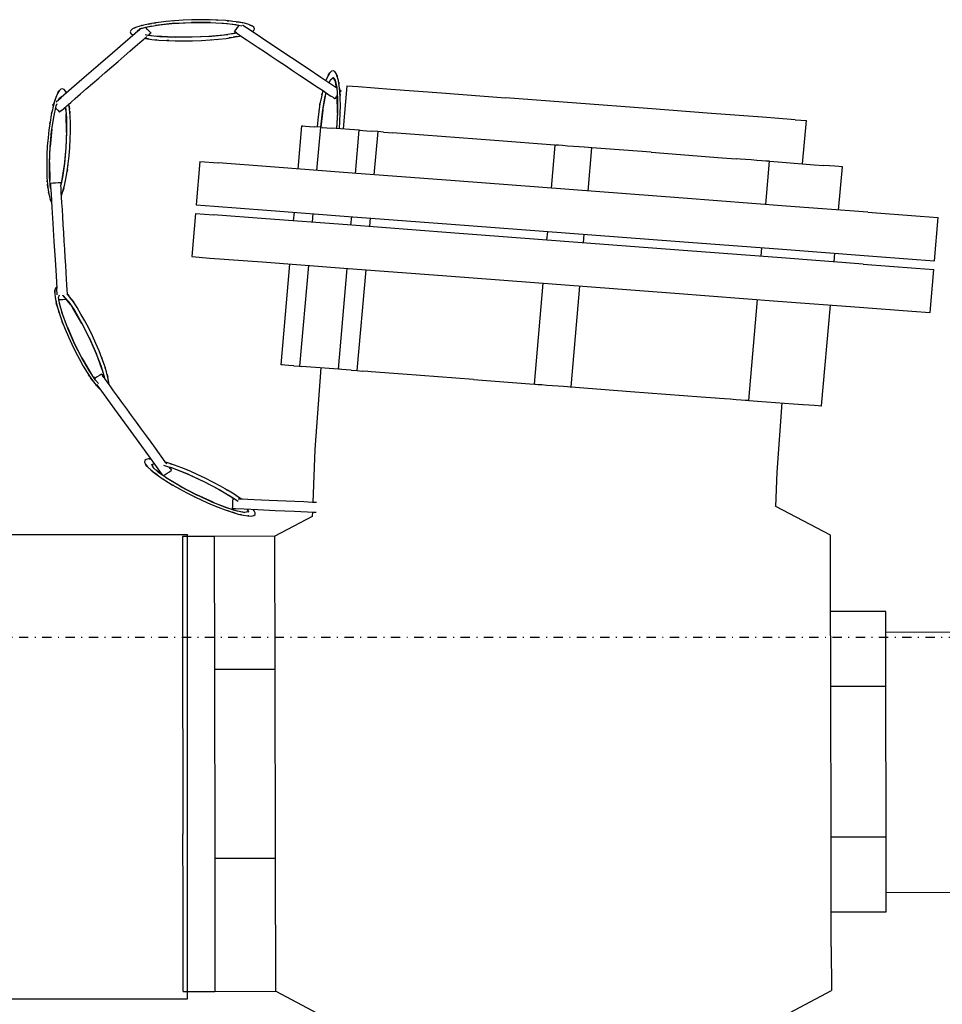
# Model space of a CAD drawing. Extents: x -79134 to 65481, y -38503 to 58207.
# Drawn here: x -27044 to -26846, y 14321 to 14533 of the extents above; entities that cross this region are included whole.
import ezdxf

# ---------------------------------------------------------------- set-up
doc = ezdxf.new("R2010")
doc.units = 0
doc.linetypes.add('X-3134-1A-L1-F$0$EDG-1DOT-2', pattern=[5, 2, -1.4, 0.2, -1.4])
for name, color, linetype in [('X-3134-1A-L1-F$0$GRID_LINE.ANNO', 133, 'X-3134-1A-L1-F$0$EDG-1DOT-2'), ('X-3134-1A-L1-F$0$HYDR.FITTING', 11, 'CONTINUOUS'), ('X-XREF', 7, 'CONTINUOUS')]:
    doc.layers.add(name, color=color, linetype=linetype)

# ---------------------------------------------------------------- blocks, each defined once
blk = doc.blocks.new('X-3134-1A-L1-F')
at = {"layer": 'X-3134-1A-L1-F$0$GRID_LINE.ANNO'}
blk.add_line((-79134.26, 14400), (580.76, 14400), dxfattribs=at)
at = {"layer": 'X-3134-1A-L1-F$0$HYDR.FITTING'}
for p, q in [((-27012.6, 14532.57), (-27014.27, 14532.37)), ((-27010.81, 14532.73), (-27012.6, 14532.57)), ((-27012.15, 14532.61), (-27012.6, 14532.57)), ((-27011.07, 14532.71), (-27011.16, 14532.7)), ((-27008.95, 14532.85), (-27010.81, 14532.73)), ((-27007.04, 14532.92), (-27008.95, 14532.85)), ((-27007.03, 14532.92), (-27007.06, 14532.92)), ((-27005.14, 14532.94), (-27007.04, 14532.92)), ((-27007.04, 14532.92), (-27007.04, 14532.92)), ((-27006.98, 14532.92), (-27007.03, 14532.92)), ((-27003.27, 14532.92), (-27005.14, 14532.94)), ((-27001.48, 14532.86), (-27003.27, 14532.92)), ((-27002.89, 14532.92), (-27003.03, 14532.92)), ((-27001.91, 14532.88), (-27001.48, 14532.86)), ((-26999.8, 14532.75), (-27001.48, 14532.86)), ((-26998.27, 14532.59), (-26999.8, 14532.75)), ((-26999.46, 14532.71), (-26999.15, 14532.69)), ((-26998.63, 14532.63), (-26999.15, 14532.69)), ((-26997.56, 14532.5), (-26998.27, 14532.59)), ((-26996.91, 14532.4), (-26998.27, 14532.59)), ((-27020.23, 14530.63), (-27020.36, 14530.3)), ((-27019.83, 14530.96), (-27020.23, 14530.63)), ((-27019.17, 14531.28), (-27019.83, 14530.96)), ((-27019.36, 14531.2), (-27019.83, 14530.96)), ((-27019.36, 14531.2), (-27019.17, 14531.28)), ((-27018.1, 14530.98), (-27019.26, 14529.98)), ((-27018.27, 14531.58), (-27019.17, 14531.28)), ((-27018.81, 14530.44), (-27018.25, 14530.95)), ((-27018.77, 14530.41), (-27018.81, 14530.44)), ((-27018.8, 14530.44), (-27018.37, 14530.76)), ((-27018.76, 14530.42), (-27018.8, 14530.44)), ((-27017.13, 14531.87), (-27018.27, 14531.58)), ((-27015.72, 14531.58), (-27018.25, 14530.95)), ((-27018.25, 14530.95), (-27016.6, 14531.44)), ((-27017.83, 14531.7), (-27017.92, 14531.67)), ((-27017.83, 14531.7), (-27017.57, 14531.76)), ((-27015.79, 14532.14), (-27017.13, 14531.87)), ((-27016.48, 14532.01), (-27017.13, 14531.87)), ((-27017, 14531.23), (-27017.02, 14531.25)), ((-27016.62, 14530.85), (-27017, 14531.23)), ((-27016.25, 14530.47), (-27016.62, 14530.85)), ((-27016.6, 14531.44), (-27014.02, 14531.86)), ((-27016.48, 14532.01), (-27015.79, 14532.14)), ((-27015.87, 14530.08), (-27016.25, 14530.47)), ((-27014.27, 14532.37), (-27015.79, 14532.14)), ((-27015.72, 14531.58), (-27015.72, 14531.58)), ((-27015.23, 14532.22), (-27014.88, 14532.28)), ((-27010.76, 14532.17), (-27014.89, 14531.71)), ((-27014.73, 14532.3), (-27014.88, 14532.28)), ((-27014.02, 14531.86), (-27010.76, 14532.17)), ((-27011.11, 14532.13), (-27007.21, 14532.34)), ((-27010.76, 14532.17), (-27007.15, 14532.34)), ((-27007.15, 14532.34), (-27003.53, 14532.36)), ((-27003.07, 14532.34), (-27007.15, 14532.34)), ((-27003.53, 14532.36), (-27000.25, 14532.21)), ((-27003.14, 14532.34), (-26999.41, 14532.12)), ((-27000.25, 14532.21), (-26997.65, 14531.93)), ((-26998.41, 14532.01), (-26996.94, 14531.75)), ((-26997.64, 14530.84), (-26997.96, 14530.41)), ((-26997.65, 14531.93), (-26996.34, 14531.61)), ((-26997.31, 14531.26), (-26997.64, 14530.84)), ((-26997.56, 14532.5), (-26996.91, 14532.4)), ((-26996.99, 14531.68), (-26997.31, 14531.26)), ((-26996.94, 14531.76), (-26996.99, 14531.68)), ((-26995.76, 14532.17), (-26996.91, 14532.4)), ((-26996.18, 14532.27), (-26996.65, 14532.35)), ((-26996.09, 14531.72), (-26996.21, 14531.8)), ((-26996.05, 14532.23), (-26996.18, 14532.27)), ((-26994.5, 14530.66), (-26996.09, 14531.72)), ((-26994.84, 14531.91), (-26995.76, 14532.17)), ((-26994.64, 14531.84), (-26994.84, 14531.91)), ((-26994.16, 14531.62), (-26994.84, 14531.91)), ((-26994.64, 14531.84), (-26994.16, 14531.62)), ((-26994.64, 14531.84), (-26994.26, 14531.68)), ((-26992.06, 14529.03), (-26994.5, 14530.66)), ((-26994.24, 14531.66), (-26994.26, 14531.68)), ((-26993.75, 14531.32), (-26994.16, 14531.62)), ((-26994.08, 14530.38), (-26993.73, 14530.67)), ((-26993.6, 14531), (-26993.75, 14531.32)), ((-26993.73, 14530.67), (-26993.6, 14531)), ((-26993.61, 14530.98), (-26993.59, 14531)), ((-26993.59, 14531), (-26993.6, 14531.02)), ((-26993.6, 14531), (-26993.6, 14531)), ((-27019.26, 14529.98), (-27021.44, 14528.1)), ((-27020.36, 14530.3), (-27020.21, 14529.99)), ((-27020.21, 14529.99), (-27019.8, 14529.68)), ((-27019.8, 14529.68), (-27019.67, 14529.63)), ((-27018.28, 14528), (-27017.44, 14528.73)), ((-27017.44, 14528.73), (-27016.76, 14529.31)), ((-27017.2, 14528.94), (-27017.04, 14528.91)), ((-27016.55, 14529.56), (-27017.1, 14529.69)), ((-27017.04, 14528.91), (-27015.69, 14528.71)), ((-27016.38, 14528.81), (-27017.04, 14528.91)), ((-27016.76, 14529.31), (-27016.74, 14529.33)), ((-27013.95, 14529.27), (-27016.55, 14529.56)), ((-27016.48, 14529.56), (-27016.27, 14529.74)), ((-27015.73, 14529.47), (-27016.44, 14529.59)), ((-27016.38, 14528.81), (-27015.69, 14528.71)), ((-27015.97, 14530), (-27016.27, 14529.74)), ((-27015.87, 14530.08), (-27015.97, 14530)), ((-27015.69, 14528.71), (-27014.15, 14528.56)), ((-27015.01, 14528.64), (-27014.77, 14528.62)), ((-27011, 14529.15), (-27014.84, 14529.37)), ((-27014.65, 14528.61), (-27014.77, 14528.62)), ((-27014.15, 14528.56), (-27012.48, 14528.45)), ((-27010.67, 14529.13), (-27013.95, 14529.27)), ((-27012.48, 14528.45), (-27010.68, 14528.38)), ((-27012.03, 14528.43), (-27012.48, 14528.45)), ((-27007.04, 14529.15), (-27011.17, 14529.15)), ((-27011.03, 14528.39), (-27011.01, 14528.39)), ((-27010.68, 14528.38), (-27008.82, 14528.36)), ((-27007.05, 14529.15), (-27010.67, 14529.13)), ((-27008.82, 14528.36), (-27006.91, 14528.39)), ((-27003.08, 14529.36), (-27007.05, 14529.15)), ((-27003.44, 14529.32), (-27007.05, 14529.15)), ((-27006.91, 14528.39), (-27005.01, 14528.46)), ((-27005.01, 14528.46), (-27003.15, 14528.58)), ((-27003.44, 14529.32), (-26999.31, 14529.77)), ((-27000.18, 14529.63), (-27003.44, 14529.32)), ((-27003.15, 14528.58), (-27001.36, 14528.74)), ((-27002.84, 14528.6), (-27002.77, 14528.61)), ((-27001.79, 14528.69), (-27001.36, 14528.74)), ((-27001.36, 14528.74), (-26999.69, 14528.93)), ((-26997.6, 14530.05), (-27000.18, 14529.63)), ((-26999.69, 14528.93), (-26998.17, 14529.17)), ((-26999.24, 14529), (-26999.05, 14529.02)), ((-26998.63, 14529.1), (-26999.05, 14529.02)), ((-26998.45, 14529.91), (-26997.55, 14530.14)), ((-26998.17, 14529.17), (-26996.82, 14529.43)), ((-26997.46, 14529.3), (-26998.17, 14529.17)), ((-26997.96, 14530.41), (-26997.82, 14530.32)), ((-26997.47, 14530.09), (-26997.82, 14530.32)), ((-26997.47, 14530.09), (-26997.6, 14530.05)), ((-26997.47, 14530.09), (-26996.91, 14529.71)), ((-26997.46, 14529.3), (-26996.82, 14529.43)), ((-26996.91, 14529.71), (-26996.15, 14529.2)), ((-26996.82, 14529.43), (-26996.58, 14529.49)), ((-26996.15, 14529.2), (-26995.2, 14528.57)), ((-26995.2, 14528.57), (-26994.09, 14527.83)), ((-26989.01, 14526.99), (-26992.06, 14529.03)), ((-27021.44, 14528.1), (-27024.18, 14525.73)), ((-27020.39, 14526.17), (-27019.27, 14527.14)), ((-27019.27, 14527.14), (-27018.28, 14528)), ((-26994.09, 14527.83), (-26992.84, 14526.99)), ((-26992.84, 14526.99), (-26991.47, 14526.07)), ((-26985.65, 14524.74), (-26989.01, 14526.99)), ((-27024.18, 14525.73), (-27027.22, 14523.1)), ((-27022.94, 14523.97), (-27021.62, 14525.11)), ((-27021.62, 14525.11), (-27020.39, 14526.17)), ((-26991.47, 14526.07), (-26990.01, 14525.1)), ((-26990.01, 14525.1), (-26988.49, 14524.08)), ((-26988.49, 14524.08), (-26986.94, 14523.05)), ((-26982.3, 14522.5), (-26985.65, 14524.74)), ((-27027.22, 14523.1), (-27030.25, 14520.47)), ((-27025.71, 14521.57), (-27024.31, 14522.78)), ((-27024.31, 14522.78), (-27022.94, 14523.97)), ((-26986.94, 14523.05), (-26985.4, 14522.01)), ((-26985.4, 14522.01), (-26983.89, 14521.01)), ((-26979.3, 14520.49), (-26982.3, 14522.5)), ((-27030.25, 14520.47), (-27032.99, 14518.1)), ((-27028.48, 14519.18), (-27027.11, 14520.36)), ((-27027.11, 14520.36), (-27025.71, 14521.57)), ((-26983.89, 14521.01), (-26982.45, 14520.04)), ((-26982.45, 14520.04), (-26981.1, 14519.14)), ((-26976.94, 14518.91), (-26979.3, 14520.49)), ((-26978.15, 14520.06), (-26978.25, 14519.79)), ((-26977.78, 14520.89), (-26978.15, 14520.06)), ((-26977.4, 14521.49), (-26977.78, 14520.89)), ((-26977.78, 14520.89), (-26977.68, 14521.06)), ((-26977.68, 14521.06), (-26977.4, 14521.49)), ((-26977.55, 14519.32), (-26977.28, 14520)), ((-26977.46, 14521.4), (-26977.48, 14521.39)), ((-26977.03, 14521.84), (-26977.4, 14521.49)), ((-26977.36, 14519.78), (-26976.7, 14520.49)), ((-26977.28, 14520), (-26976.7, 14520.49)), ((-26976.68, 14521.94), (-26977.03, 14521.84)), ((-26976.19, 14519.71), (-26976.7, 14520.49)), ((-26976.7, 14520.49), (-26976.23, 14519.92)), ((-26976.35, 14521.79), (-26976.68, 14521.94)), ((-26976.04, 14521.39), (-26976.35, 14521.79)), ((-26975.95, 14518.26), (-26976.23, 14519.92)), ((-26976.23, 14519.92), (-26975.89, 14518.33)), ((-26975.78, 14520.74), (-26976.04, 14521.39)), ((-26975.84, 14520.92), (-26976.04, 14521.39)), ((-26975.99, 14521.28), (-26976, 14521.29)), ((-26975.84, 14520.92), (-26975.78, 14520.74)), ((-26975.55, 14519.86), (-26975.78, 14520.74)), ((-26975.36, 14518.77), (-26975.55, 14519.86)), ((-27035.25, 14517.98), (-27035.61, 14517.62)), ((-27034.9, 14518.09), (-27035.25, 14517.98)), ((-27032.99, 14518.1), (-27035.17, 14516.22)), ((-27034.9, 14518.1), (-27034.92, 14518.09)), ((-27034.88, 14518.08), (-27034.9, 14518.1)), ((-27034.56, 14517.94), (-27034.9, 14518.09)), ((-27034.9, 14518.09), (-27034.9, 14518.09)), ((-27034.25, 14517.54), (-27034.56, 14517.94)), ((-27031.02, 14516.97), (-27029.79, 14518.04)), ((-27029.79, 14518.04), (-27028.48, 14519.18)), ((-26981.1, 14519.14), (-26979.87, 14518.32)), ((-26979.87, 14518.32), (-26978.79, 14517.6)), ((-26975.88, 14518.2), (-26976.94, 14518.91)), ((-26975.89, 14518.33), (-26975.72, 14515.88)), ((-26975.47, 14519.45), (-26975.5, 14519.57)), ((-26975.47, 14519.45), (-26975.43, 14519.14)), ((-26975.23, 14517.49), (-26975.36, 14518.77)), ((-26975.29, 14518.16), (-26975.36, 14518.77)), ((-26975.29, 14518.16), (-26975.23, 14517.49)), ((-26974.96, 14517.59), (-26975.26, 14517.79)), ((-26973.73, 14518.72), (-26974.54, 14509.42)), ((-26973.73, 14518.72), (-26971.31, 14518.54)), ((-26971.31, 14518.54), (-26964.29, 14518)), ((-26964.29, 14518), (-26953.35, 14517.17)), ((-27036.34, 14516.18), (-27036.69, 14515.13)), ((-27036.48, 14515.8), (-27036.61, 14515.37)), ((-27036.43, 14515.92), (-27036.48, 14515.8)), ((-27035.98, 14517.02), (-27036.34, 14516.18)), ((-27036.29, 14515.25), (-27035.17, 14516.22)), ((-27035.61, 14517.62), (-27035.98, 14517.02)), ((-27035.89, 14517.2), (-27035.98, 14517.02)), ((-27035.89, 14517.2), (-27035.61, 14517.62)), ((-27035.89, 14517.2), (-27035.69, 14517.54)), ((-27035.75, 14515.72), (-27035.14, 14516.4)), ((-27035.75, 14515.72), (-27035.68, 14515.92)), ((-27035.66, 14517.56), (-27035.69, 14517.54)), ((-27035.68, 14515.92), (-27035.11, 14516.43)), ((-27035.11, 14516.43), (-27035.04, 14516.34)), ((-27035.05, 14516.33), (-27035.1, 14516.41)), ((-27034.09, 14517.16), (-27034.25, 14517.54)), ((-27034.08, 14517.17), (-27034.25, 14517.54)), ((-27034.2, 14517.45), (-27034.22, 14517.47)), ((-27034.2, 14517.45), (-27034.07, 14517.17)), ((-27033.14, 14515.15), (-27032.15, 14516)), ((-27032.15, 14516), (-27031.02, 14516.97)), ((-26979.21, 14516.36), (-26979.51, 14514.81)), ((-26978.9, 14517.67), (-26979.21, 14516.36)), ((-26979.12, 14516.74), (-26979.08, 14516.94)), ((-26978.99, 14517.3), (-26979.08, 14516.94)), ((-26978.98, 14513.06), (-26978.47, 14516.09)), ((-26978.92, 14513.38), (-26978.27, 14516.89)), ((-26978.79, 14517.6), (-26977.89, 14516.99)), ((-26978.47, 14516.09), (-26978.2, 14517.2)), ((-26977.89, 14516.99), (-26977.16, 14516.51)), ((-26976.64, 14516.16), (-26977.16, 14516.51)), ((-26976.64, 14516.16), (-26976.34, 14515.96)), ((-26976.25, 14515.9), (-26976.34, 14515.96)), ((-26976.25, 14515.9), (-26975.93, 14516.32)), ((-26975.93, 14516.32), (-26975.77, 14516.52)), ((-26975.74, 14512.81), (-26975.78, 14516.67)), ((-26975.72, 14515.88), (-26975.74, 14512.81)), ((-26975.15, 14516.05), (-26975.23, 14517.49)), ((-26975.22, 14517.25), (-26974.96, 14517.59)), ((-26975.2, 14517.01), (-26975.17, 14516.65)), ((-26975.17, 14516.48), (-26975.17, 14516.65)), ((-26975.12, 14514.47), (-26975.15, 14516.05)), ((-26953.35, 14517.17), (-26939.57, 14516.13)), ((-26924.3, 14514.97), (-26939.57, 14516.13)), ((-27037.02, 14513.88), (-27037.32, 14512.46)), ((-27037.09, 14513.55), (-27037.2, 14513.06)), ((-27037.04, 14514.6), (-27036.77, 14514.84)), ((-27037.04, 14514.6), (-27036.88, 14514.44)), ((-27036.69, 14515.13), (-27037.02, 14513.88)), ((-27036.88, 14514.44), (-27037.02, 14513.88)), ((-27036.8, 14511.99), (-27036.26, 14514.39)), ((-27036.77, 14514.84), (-27036.69, 14515.13)), ((-27036.41, 14513.7), (-27036.35, 14513.9)), ((-27036.36, 14513.91), (-27036.29, 14513.84)), ((-27036.29, 14513.84), (-27035.91, 14513.45)), ((-27036.26, 14514.39), (-27036.05, 14514.93)), ((-27035.14, 14513.42), (-27034.65, 14513.84)), ((-27034.65, 14513.84), (-27033.98, 14514.42)), ((-27034.19, 14513.46), (-27034.31, 14514.13)), ((-27034.25, 14514.19), (-27034.05, 14511.83)), ((-27033.98, 14514.42), (-27033.14, 14515.15)), ((-27033.37, 14513.66), (-27033.51, 14514.82)), ((-27033.44, 14514.33), (-27033.51, 14514.82)), ((-27033.44, 14514.33), (-27033.37, 14513.66)), ((-27033.26, 14512.22), (-27033.37, 14513.66)), ((-26979.51, 14514.81), (-26979.77, 14513.15)), ((-26979.72, 14513.48), (-26979.73, 14513.41)), ((-26979.58, 14514.4), (-26979.51, 14514.81)), ((-26978.9, 14513.49), (-26979.34, 14509.79)), ((-26975.14, 14512.79), (-26975.12, 14514.47)), ((-26975.12, 14514.06), (-26975.12, 14514.47)), ((-26909.03, 14513.81), (-26924.3, 14514.97)), ((-26895.25, 14512.76), (-26909.03, 14513.81)), ((-27037.32, 14512.46), (-27037.59, 14510.91)), ((-27037.26, 14512.78), (-27037.2, 14513.06)), ((-27037.25, 14508.96), (-27036.8, 14511.99)), ((-27037.19, 14509.31), (-27036.62, 14512.78)), ((-27035.91, 14513.45), (-27035.54, 14513.07)), ((-27035.44, 14513.16), (-27035.54, 14513.07)), ((-27035.14, 14513.42), (-27035.44, 14513.16)), ((-27034.01, 14508.76), (-27034.12, 14512.65)), ((-27034.05, 14511.83), (-27034.01, 14508.76)), ((-27033.34, 14513.23), (-27033.3, 14512.83)), ((-27033.29, 14512.65), (-27033.3, 14512.83)), ((-27033.2, 14510.65), (-27033.26, 14512.22)), ((-26980, 14511.41), (-26980.15, 14509.85)), ((-26979.77, 14513.15), (-26980, 14511.41)), ((-26979.34, 14509.79), (-26978.98, 14513.06)), ((-26975.75, 14513.14), (-26975.95, 14509.53)), ((-26975.74, 14512.81), (-26975.95, 14509.53)), ((-26975.22, 14511.05), (-26975.14, 14512.79)), ((-26975.14, 14513.06), (-26975.13, 14513.14)), ((-26884.31, 14511.93), (-26895.25, 14512.76)), ((-26877.29, 14511.4), (-26884.31, 14511.93)), ((-26877.29, 14511.4), (-26874.87, 14511.22)), ((-27037.83, 14509.24), (-27038.02, 14507.5)), ((-27037.59, 14510.91), (-27037.83, 14509.24)), ((-27037.79, 14509.6), (-27037.8, 14509.47)), ((-27037.66, 14510.51), (-27037.59, 14510.91)), ((-27037.19, 14509.38), (-27037.56, 14505.58)), ((-27033.2, 14508.97), (-27033.2, 14510.65)), ((-27033.2, 14510.24), (-27033.2, 14510.65)), ((-27033.2, 14509.25), (-27033.19, 14509.32)), ((-26984.21, 14500.8), (-26983.4, 14510.09)), ((-26983.4, 14510.09), (-26983.21, 14510.08)), ((-26983.21, 14510.08), (-26982.64, 14510.04)), ((-26982.64, 14510.04), (-26981.77, 14509.97)), ((-26981.77, 14509.97), (-26980.66, 14509.89)), ((-26979.43, 14509.79), (-26980.66, 14509.89)), ((-26979.43, 14509.79), (-26980.24, 14500.49)), ((-26979.04, 14509.76), (-26979.43, 14509.79)), ((-26979.04, 14509.76), (-26977.04, 14509.61)), ((-26971.07, 14509.16), (-26977.04, 14509.61)), ((-26975.34, 14509.48), (-26975.22, 14511.05)), ((-26875.68, 14501.92), (-26874.87, 14511.22)), ((-27038.02, 14507.5), (-27038.17, 14505.72)), ((-27037.56, 14505.58), (-27037.25, 14508.96)), ((-27034.02, 14509.1), (-27034.16, 14505.38)), ((-27034.01, 14508.76), (-27034.16, 14505.37)), ((-27033.34, 14505.44), (-27033.24, 14507.22)), ((-27033.24, 14507.22), (-27033.2, 14508.97)), ((-26971.88, 14499.86), (-26971.07, 14509.16)), ((-26971.07, 14509.16), (-26970.88, 14509.14)), ((-26970.88, 14509.14), (-26970.31, 14509.1)), ((-26970.31, 14509.1), (-26969.43, 14509.03)), ((-26969.43, 14509.03), (-26968.33, 14508.95)), ((-26967.1, 14508.86), (-26968.33, 14508.95)), ((-26967.1, 14508.86), (-26967.91, 14499.56)), ((-26965.87, 14508.76), (-26967.1, 14508.86)), ((-26965.87, 14508.76), (-26964.76, 14508.68)), ((-26964.76, 14508.68), (-26964.01, 14508.62)), ((-26957.2, 14508.11), (-26964.01, 14508.62)), ((-26941.98, 14506.95), (-26957.2, 14508.11)), ((-27038.17, 14505.72), (-27038.27, 14503.94)), ((-27038.16, 14505.78), (-27038.17, 14505.74)), ((-27038.17, 14505.74), (-27038.17, 14505.71)), ((-27038.17, 14505.73), (-27038.17, 14505.72)), ((-27037.71, 14502.19), (-27037.56, 14505.58)), ((-27037.7, 14501.86), (-27037.57, 14505.51)), ((-27034.16, 14505.39), (-27034.54, 14501.54)), ((-27034.16, 14505.37), (-27034.47, 14501.99)), ((-27033.49, 14503.66), (-27033.34, 14505.44)), ((-26928.97, 14505.96), (-26941.98, 14506.95)), ((-26928.97, 14505.96), (-26929.78, 14496.66)), ((-26928.97, 14505.96), (-26928.78, 14505.95)), ((-26928.22, 14505.9), (-26928.78, 14505.95)), ((-26927.34, 14505.84), (-26928.22, 14505.9)), ((-26926.23, 14505.75), (-26927.34, 14505.84)), ((-26925, 14505.66), (-26926.23, 14505.75)), ((-26923.78, 14505.57), (-26925, 14505.66)), ((-26922.67, 14505.48), (-26923.78, 14505.57)), ((-26921.79, 14505.42), (-26922.67, 14505.48)), ((-26921.84, 14496.06), (-26921.03, 14505.36)), ((-26921.23, 14505.37), (-26921.79, 14505.42)), ((-26921.03, 14505.36), (-26921.23, 14505.37)), ((-26908.23, 14504.39), (-26921.03, 14505.36)), ((-27038.27, 14503.94), (-27038.31, 14502.19)), ((-27033.68, 14501.92), (-27033.49, 14503.66)), ((-26908.23, 14504.39), (-26893.01, 14503.23)), ((-26893.01, 14503.23), (-26890.01, 14503)), ((-26889.99, 14503), (-26890.01, 14503)), ((-26889.11, 14502.94), (-26889.99, 14503)), ((-26888, 14502.85), (-26889.11, 14502.94)), ((-27038.31, 14502.19), (-27038.3, 14500.51)), ((-27038.31, 14501.95), (-27038.31, 14501.86)), ((-27038.31, 14500.93), (-27038.3, 14500.51)), ((-27037.71, 14502.19), (-27037.61, 14498.3)), ((-27037.68, 14499.12), (-27037.71, 14502.19)), ((-27034.53, 14501.69), (-27035.11, 14498.12)), ((-27034.47, 14501.99), (-27034.93, 14498.95)), ((-27033.91, 14500.25), (-27033.68, 14501.92)), ((-27033.72, 14501.59), (-27033.72, 14501.62)), ((-27005.33, 14502.4), (-27006.14, 14493.1)), ((-27005.33, 14502.4), (-27001.45, 14502.1)), ((-26990.17, 14501.25), (-27001.45, 14502.1)), ((-26972.6, 14499.91), (-26990.17, 14501.25)), ((-26886.77, 14502.76), (-26888, 14502.85)), ((-26885.55, 14502.66), (-26886.77, 14502.76)), ((-26884.44, 14502.58), (-26885.55, 14502.66)), ((-26883.56, 14502.51), (-26884.44, 14502.58)), ((-26883.61, 14493.16), (-26882.8, 14502.46)), ((-26883, 14502.47), (-26883.56, 14502.51)), ((-26882.8, 14502.46), (-26883, 14502.47)), ((-26882.8, 14502.46), (-26880.93, 14502.31)), ((-26880.93, 14502.31), (-26873.18, 14501.73)), ((-26873.18, 14501.73), (-26871.14, 14501.57)), ((-26871.09, 14501.57), (-26871.14, 14501.57)), ((-26869.87, 14501.47), (-26871.09, 14501.57)), ((-26868.76, 14501.39), (-26869.87, 14501.47)), ((-26867.88, 14501.32), (-26868.76, 14501.39)), ((-26867.93, 14491.97), (-26867.12, 14501.27)), ((-26867.32, 14501.28), (-26867.88, 14501.32)), ((-26867.12, 14501.27), (-26867.32, 14501.28)), ((-27038.3, 14500.51), (-27038.25, 14498.94)), ((-27038.25, 14498.94), (-27038.14, 14497.5)), ((-27037.47, 14496.67), (-27037.68, 14499.12)), ((-27034.93, 14498.95), (-27035.3, 14497.31)), ((-27034.49, 14497.28), (-27034.18, 14498.69)), ((-27034.18, 14498.69), (-27033.91, 14500.25)), ((-27033.85, 14500.67), (-27033.91, 14500.25)), ((-26950.46, 14498.23), (-26972.6, 14499.91)), ((-27038.21, 14498.5), (-27038.21, 14498.36)), ((-27038.18, 14498.02), (-27038.21, 14498.36)), ((-27038.14, 14497.5), (-27037.98, 14496.22)), ((-27038.07, 14496.84), (-27038.14, 14497.5)), ((-27038.07, 14496.84), (-27037.98, 14496.22)), ((-27037.54, 14497.51), (-27037.47, 14497.11)), ((-27037.54, 14497.51), (-27037.54, 14497.51)), ((-27036.95, 14497.74), (-27037.5, 14497.71)), ((-27037.5, 14497.71), (-27037.46, 14497.09)), ((-27037.43, 14496.51), (-27037.47, 14496.67)), ((-27037.46, 14497.09), (-27037.36, 14495.31)), ((-27036.39, 14497.77), (-27036.95, 14497.74)), ((-27035.84, 14497.8), (-27036.39, 14497.77)), ((-27035.29, 14497.83), (-27035.84, 14497.8)), ((-27035.29, 14497.83), (-27035.28, 14497.7)), ((-27035.28, 14497.7), (-27035.26, 14497.46)), ((-27035.22, 14496.69), (-27035.25, 14497.32)), ((-27035.16, 14495.84), (-27035.22, 14496.69)), ((-27034.82, 14496.03), (-27034.49, 14497.28)), ((-27034.65, 14496.64), (-27034.82, 14496.03)), ((-27034.65, 14496.64), (-27034.49, 14497.28)), ((-27034.35, 14497.91), (-27034.3, 14498.12)), ((-27034.28, 14498.24), (-27034.3, 14498.12)), ((-26925.91, 14496.37), (-26950.46, 14498.23)), ((-27037.98, 14496.22), (-27037.78, 14495.13)), ((-27037.86, 14495.56), (-27037.9, 14495.8)), ((-27037.86, 14495.56), (-27037.84, 14495.47)), ((-27037.78, 14495.13), (-27037.53, 14494.26)), ((-27037.36, 14495.31), (-27037.19, 14492.54)), ((-27035.1, 14494.77), (-27035.16, 14495.84)), ((-27035.12, 14495.12), (-27034.82, 14496.03)), ((-27035.02, 14493.5), (-27035.1, 14494.77)), ((-27035.04, 14495.35), (-27035.03, 14495.39)), ((-27035.03, 14495.39), (-27034.98, 14495.55)), ((-26901.37, 14494.51), (-26925.91, 14496.37)), ((-26879.23, 14492.82), (-26901.37, 14494.51)), ((-27037.53, 14494.26), (-27037.25, 14493.62)), ((-27037.47, 14494.08), (-27037.53, 14494.26)), ((-27037.47, 14494.08), (-27037.25, 14493.62)), ((-27037.19, 14492.54), (-27036.98, 14489.05)), ((-27034.93, 14492.07), (-27035.02, 14493.5)), ((-27006.14, 14493.1), (-27002.25, 14492.8)), ((-27002.25, 14492.8), (-26990.97, 14491.95)), ((-26861.66, 14491.49), (-26879.23, 14492.82)), ((-27034.84, 14490.5), (-27034.93, 14492.07)), ((-27034.74, 14488.83), (-27034.84, 14490.5)), ((-27006.3, 14491.24), (-27007.11, 14481.94)), ((-27006.3, 14491.24), (-27002.42, 14490.94)), ((-26991.14, 14490.09), (-27002.42, 14490.94)), ((-26990.97, 14491.95), (-26973.4, 14490.61)), ((-26985.18, 14489.64), (-26985.02, 14491.5)), ((-26981.05, 14491.19), (-26981.21, 14489.33)), ((-26973.4, 14490.61), (-26951.26, 14488.93)), ((-26972.85, 14488.7), (-26972.68, 14490.56)), ((-26968.71, 14490.26), (-26968.87, 14488.4)), ((-26861.66, 14491.49), (-26850.38, 14490.63)), ((-26850.38, 14490.63), (-26846.49, 14490.34)), ((-26847.3, 14481.04), (-26846.49, 14490.34)), ((-27036.98, 14489.05), (-27036.74, 14485.19)), ((-27034.63, 14487.08), (-27034.74, 14488.83)), ((-26973.56, 14488.75), (-26991.14, 14490.09)), ((-26951.42, 14487.07), (-26973.56, 14488.75)), ((-26951.26, 14488.93), (-26926.72, 14487.07)), ((-27034.52, 14485.3), (-27034.63, 14487.08)), ((-26926.88, 14485.21), (-26951.42, 14487.07)), ((-26930.59, 14487.36), (-26930.75, 14485.5)), ((-26926.72, 14487.07), (-26902.18, 14485.21)), ((-26922.81, 14484.9), (-26922.65, 14486.76)), ((-27036.74, 14485.19), (-27036.51, 14481.32)), ((-27034.42, 14483.52), (-27034.52, 14485.3)), ((-26902.34, 14483.35), (-26926.88, 14485.21)), ((-26902.18, 14485.21), (-26880.04, 14483.52)), ((-26884.58, 14482), (-26884.42, 14483.86)), ((-27034.31, 14481.78), (-27034.42, 14483.52)), ((-27034.21, 14480.11), (-27034.31, 14481.78)), ((-27007.11, 14481.94), (-27003.22, 14481.64)), ((-26880.2, 14481.66), (-26902.34, 14483.35)), ((-26880.04, 14483.52), (-26862.47, 14482.19)), ((-26868.9, 14480.81), (-26868.74, 14482.67)), ((-26862.47, 14482.19), (-26851.19, 14481.33)), ((-27036.51, 14481.32), (-27036.29, 14477.83)), ((-27034.11, 14478.54), (-27034.21, 14480.11)), ((-27003.22, 14481.64), (-26991.94, 14480.79)), ((-26991.94, 14480.79), (-26974.37, 14479.45)), ((-26987.87, 14458.63), (-26985.99, 14480.34)), ((-26982.01, 14480.03), (-26983.9, 14458.33)), ((-26862.63, 14480.33), (-26880.2, 14481.66)), ((-26862.63, 14480.33), (-26851.35, 14479.47)), ((-26851.19, 14481.33), (-26847.3, 14481.04)), ((-27036.29, 14477.83), (-27036.13, 14475.06)), ((-27034.03, 14477.11), (-27034.11, 14478.54)), ((-26975.54, 14457.7), (-26973.65, 14479.4)), ((-26974.37, 14479.45), (-26952.23, 14477.77)), ((-26969.68, 14479.1), (-26971.56, 14457.4)), ((-26952.23, 14477.77), (-26927.69, 14475.91)), ((-26851.35, 14479.47), (-26847.46, 14479.18)), ((-26848.27, 14469.88), (-26847.46, 14479.18)), ((-27036.15, 14475.41), (-27036.38, 14475.18)), ((-27033.95, 14475.85), (-27034.03, 14477.11)), ((-27033.88, 14474.78), (-27033.95, 14475.85)), ((-26931.56, 14476.2), (-26933.44, 14454.5)), ((-26927.69, 14475.91), (-26903.15, 14474.05)), ((-26925.5, 14453.9), (-26923.61, 14475.6)), ((-27036.56, 14474.21), (-27036.52, 14474.71)), ((-27036.56, 14474.21), (-27036.54, 14474.6)), ((-27036.56, 14474.21), (-27036.55, 14474.01)), ((-27036.52, 14474.71), (-27036.55, 14474.01)), ((-27036.55, 14474.01), (-27036.45, 14473.12)), ((-27036.53, 14474.63), (-27036.54, 14474.6)), ((-27036.38, 14475.18), (-27036.52, 14474.71)), ((-27036.05, 14473.72), (-27036.13, 14475.06)), ((-27035.74, 14473.17), (-27035.55, 14473.69)), ((-27034.99, 14473.66), (-27034.77, 14473.57)), ((-27033.2, 14471.64), (-27034.77, 14473.57)), ((-27034.77, 14473.57), (-27033.66, 14472.33)), ((-27033.83, 14473.92), (-27033.88, 14474.78)), ((-27033.82, 14473.74), (-27033.83, 14473.92)), ((-27033.79, 14473.8), (-27033.83, 14473.84)), ((-27033.35, 14473.24), (-27033.83, 14473.83)), ((-27033.79, 14473.8), (-27033.55, 14473.49)), ((-27032.97, 14472.73), (-27033.35, 14473.24)), ((-27032.57, 14472.17), (-27033.35, 14473.24)), ((-26903.15, 14474.05), (-26881.01, 14472.36)), ((-27036.45, 14473.12), (-27036.24, 14472.03)), ((-27036.4, 14472.84), (-27036.39, 14472.72)), ((-27036.39, 14472.72), (-27036.29, 14472.28)), ((-27036.24, 14472.03), (-27035.92, 14470.78)), ((-27036.1, 14471.43), (-27036.24, 14472.03)), ((-27036.1, 14471.43), (-27035.92, 14470.78)), ((-27035.49, 14471.57), (-27035.74, 14473.17)), ((-27035.66, 14472.7), (-27035.43, 14472.71)), ((-27035.29, 14470.88), (-27035.61, 14472.34)), ((-27034.79, 14469.21), (-27035.49, 14471.57)), ((-27035.43, 14472.71), (-27034.87, 14472.74)), ((-27034.87, 14472.74), (-27034.32, 14472.77)), ((-27034.32, 14472.77), (-27034.12, 14472.78)), ((-27033.66, 14472.33), (-27032.27, 14470.26)), ((-27032.97, 14472.73), (-27032.57, 14472.17)), ((-27031.76, 14470.95), (-27032.57, 14472.17)), ((-27032.33, 14471.8), (-27032.1, 14471.47)), ((-27032.01, 14471.31), (-27032.1, 14471.47)), ((-26887.27, 14450.99), (-26885.38, 14472.7)), ((-26881.01, 14472.36), (-26863.44, 14471.03)), ((-26871.59, 14449.8), (-26869.7, 14471.51)), ((-27035.92, 14470.78), (-27035.48, 14469.4)), ((-27035.81, 14470.46), (-27035.68, 14469.98)), ((-27035.58, 14469.7), (-27035.68, 14469.98)), ((-27035.48, 14469.4), (-27034.95, 14467.9)), ((-27033.81, 14466.66), (-27035.02, 14469.98)), ((-27033.68, 14466.32), (-27034.79, 14469.21)), ((-27030.72, 14467.55), (-27032.74, 14470.95)), ((-27032.27, 14470.26), (-27030.72, 14467.55)), ((-27030.93, 14469.57), (-27031.76, 14470.95)), ((-27030.73, 14469.22), (-27030.93, 14469.57)), ((-27030.1, 14468.09), (-27030.93, 14469.57)), ((-26863.44, 14471.03), (-26852.16, 14470.17)), ((-26852.16, 14470.17), (-26848.27, 14469.88)), ((-27034.95, 14467.9), (-27034.34, 14466.32)), ((-27034.81, 14467.52), (-27034.95, 14467.9)), ((-27030.89, 14467.85), (-27029.18, 14464.49)), ((-27030.72, 14467.55), (-27029.17, 14464.49)), ((-27030.24, 14468.34), (-27030.27, 14468.41)), ((-27029.27, 14466.52), (-27030.1, 14468.09)), ((-27034.48, 14466.65), (-27034.42, 14466.53)), ((-27034.34, 14466.32), (-27033.65, 14464.7)), ((-27033.84, 14466.72), (-27032.29, 14463.19)), ((-27032.29, 14463.19), (-27033.68, 14466.32)), ((-27028.48, 14464.9), (-27029.27, 14466.52)), ((-27027.72, 14463.26), (-27028.48, 14464.9)), ((-27033.65, 14464.7), (-27032.9, 14463.06)), ((-27032.92, 14463.11), (-27032.9, 14463.07)), ((-27032.9, 14463.07), (-27032.89, 14463.04)), ((-27032.9, 14463.06), (-27032.1, 14461.44)), ((-27032.9, 14463.06), (-27032.9, 14463.06)), ((-27030.74, 14460.12), (-27032.29, 14463.19)), ((-27030.57, 14459.84), (-27032.26, 14463.13)), ((-27029.18, 14464.5), (-27027.61, 14460.92)), ((-27029.17, 14464.49), (-27027.78, 14461.36)), ((-27027.03, 14461.63), (-27027.72, 14463.26)), ((-27032.1, 14461.44), (-27031.28, 14459.87)), ((-27027.78, 14461.36), (-27026.67, 14458.47)), ((-27027.67, 14461.06), (-27026.43, 14457.65)), ((-27026.42, 14460.06), (-27027.03, 14461.63)), ((-27026.91, 14461.33), (-27026.92, 14461.35)), ((-27031.28, 14459.87), (-27030.44, 14458.38)), ((-27031.16, 14459.65), (-27031.12, 14459.57)), ((-27030.74, 14460.12), (-27028.72, 14456.72)), ((-27029.19, 14457.42), (-27030.74, 14460.12)), ((-27030.65, 14458.75), (-27030.44, 14458.38)), ((-27030.44, 14458.38), (-27029.61, 14457.01)), ((-27026.67, 14458.47), (-27025.97, 14456.11)), ((-27026.57, 14460.45), (-27026.42, 14460.06)), ((-27025.89, 14458.56), (-27026.42, 14460.06)), ((-27025.46, 14457.17), (-27025.89, 14458.56)), ((-26987.67, 14458.62), (-26987.87, 14458.63)), ((-26987.11, 14458.58), (-26987.67, 14458.62)), ((-26986.23, 14458.51), (-26987.11, 14458.58)), ((-26985.12, 14458.42), (-26986.23, 14458.51)), ((-26985.12, 14458.42), (-26983.9, 14458.33)), ((-27029.61, 14457.01), (-27028.8, 14455.78)), ((-27029.36, 14456.64), (-27029.29, 14456.51)), ((-27029.09, 14456.23), (-27029.29, 14456.51)), ((-27027.8, 14455.34), (-27029.19, 14457.42)), ((-27026.98, 14456.36), (-27027.44, 14456.06)), ((-27026.52, 14456.65), (-27026.98, 14456.36)), ((-27026.52, 14456.65), (-27026.44, 14456.54)), ((-27026.44, 14456.54), (-27026.21, 14456.23)), ((-27026.19, 14456.85), (-27025.98, 14455.91)), ((-27025.75, 14458.11), (-27025.71, 14458)), ((-27025.65, 14457.79), (-27025.71, 14458)), ((-27025.28, 14456.54), (-27025.46, 14457.17)), ((-27025.13, 14455.92), (-27025.46, 14457.17)), ((-27025.28, 14456.54), (-27025.13, 14455.92)), ((-26983.9, 14458.33), (-26983.5, 14458.3)), ((-26981.5, 14458.15), (-26983.5, 14458.3)), ((-26975.54, 14457.7), (-26981.5, 14458.15)), ((-26979.35, 14457.99), (-26980.6, 14440.44)), ((-26975.34, 14457.68), (-26975.54, 14457.7)), ((-26974.78, 14457.64), (-26975.34, 14457.68)), ((-26973.9, 14457.57), (-26974.78, 14457.64)), ((-26972.79, 14457.49), (-26973.9, 14457.57)), ((-26972.79, 14457.49), (-26971.56, 14457.4)), ((-26971.56, 14457.4), (-26970.34, 14457.3)), ((-26969.23, 14457.22), (-26970.34, 14457.3)), ((-26968.48, 14457.16), (-26969.23, 14457.22)), ((-26961.67, 14456.64), (-26968.48, 14457.16)), ((-26946.45, 14455.49), (-26961.67, 14456.64)), ((-27028.8, 14455.78), (-27028.03, 14454.72)), ((-27028.41, 14455.23), (-27028.8, 14455.78)), ((-27028.41, 14455.23), (-27028.03, 14454.72)), ((-27028.27, 14456.05), (-27027.85, 14455.53)), ((-27028.27, 14456.05), (-27028.27, 14456.05)), ((-27028.03, 14454.72), (-27027.31, 14453.84)), ((-27027.89, 14455.77), (-27027.99, 14455.71)), ((-27027.44, 14456.06), (-27027.89, 14455.77)), ((-27027.16, 14454.63), (-27027.8, 14455.34)), ((-27027.6, 14454.18), (-27027.75, 14454.38)), ((-27027.6, 14454.44), (-27026.91, 14453.5)), ((-27027.6, 14454.18), (-27027.53, 14454.11)), ((-27025.93, 14455.84), (-27026.21, 14456.23)), ((-27025.97, 14456.11), (-27025.9, 14455.7)), ((-27025.83, 14455.71), (-27025.85, 14455.73)), ((-27025.32, 14455), (-27025.83, 14455.71)), ((-27024.67, 14454.12), (-27025.32, 14455)), ((-27024.92, 14454.84), (-27025.13, 14455.92)), ((-27025, 14455.26), (-27025.04, 14455.43)), ((-27024.99, 14455.22), (-27025, 14455.26)), ((-27024.87, 14454.39), (-27024.92, 14454.84)), ((-26946.45, 14455.49), (-26933.44, 14454.5)), ((-26933.25, 14454.49), (-26933.44, 14454.5)), ((-26933.25, 14454.49), (-26932.68, 14454.44)), ((-26932.68, 14454.44), (-26931.8, 14454.38)), ((-26931.8, 14454.38), (-26930.7, 14454.29)), ((-26930.7, 14454.29), (-26929.47, 14454.2)), ((-26929.47, 14454.2), (-26928.24, 14454.11)), ((-27027.31, 14453.84), (-27026.73, 14453.24)), ((-27026.91, 14453.5), (-27025.24, 14451.2)), ((-27023.91, 14453.07), (-27024.67, 14454.12)), ((-27023.05, 14451.89), (-27023.91, 14453.07)), ((-26928.24, 14454.11), (-26927.13, 14454.02)), ((-26927.13, 14454.02), (-26926.26, 14453.96)), ((-26926.26, 14453.96), (-26925.69, 14453.91)), ((-26925.69, 14453.91), (-26925.5, 14453.9)), ((-26925.5, 14453.9), (-26912.7, 14452.93)), ((-26912.7, 14452.93), (-26897.48, 14451.77)), ((-27025.24, 14451.2), (-27023.14, 14448.31)), ((-27022.11, 14450.59), (-27023.05, 14451.89)), ((-27021.1, 14449.2), (-27022.11, 14450.59)), ((-26897.48, 14451.77), (-26894.48, 14451.54)), ((-26894.48, 14451.54), (-26894.45, 14451.54)), ((-26894.45, 14451.54), (-26893.57, 14451.47)), ((-26893.57, 14451.47), (-26892.47, 14451.39)), ((-26892.47, 14451.39), (-26891.24, 14451.3)), ((-26891.24, 14451.3), (-26890.01, 14451.2)), ((-26890.01, 14451.2), (-26888.9, 14451.12)), ((-26888.9, 14451.12), (-26888.03, 14451.05)), ((-26888.03, 14451.05), (-26887.46, 14451.01)), ((-26887.46, 14451.01), (-26887.27, 14450.99)), ((-26887.27, 14450.99), (-26885.4, 14450.85)), ((-26885.4, 14450.85), (-26877.64, 14450.26)), ((-26881.13, 14435.57), (-26880.07, 14450.45)), ((-26877.64, 14450.26), (-26875.61, 14450.11)), ((-26875.61, 14450.11), (-26875.56, 14450.11)), ((-26875.56, 14450.11), (-26874.33, 14450.01)), ((-26874.33, 14450.01), (-26873.22, 14449.93)), ((-26873.22, 14449.93), (-26872.35, 14449.86)), ((-27023.14, 14448.31), (-27020.81, 14445.11)), ((-27020.05, 14447.76), (-27021.1, 14449.2)), ((-26872.35, 14449.86), (-26871.78, 14449.82)), ((-26871.78, 14449.82), (-26871.59, 14449.8)), ((-27018.98, 14446.28), (-27020.05, 14447.76)), ((-27017.91, 14444.81), (-27018.98, 14446.28)), ((-27020.81, 14445.11), (-27018.49, 14441.91)), ((-27016.86, 14443.37), (-27017.91, 14444.81)), ((-27018.49, 14441.91), (-27016.39, 14439.02)), ((-27015.85, 14441.98), (-27016.86, 14443.37)), ((-27014.91, 14440.68), (-27015.85, 14441.98)), ((-27014.05, 14439.5), (-27014.91, 14440.68)), ((-27013.29, 14438.46), (-27014.05, 14439.5)), ((-26980.6, 14440.44), (-26981.07, 14429.04)), ((-27017.2, 14438.05), (-27017.24, 14437.71)), ((-27017.24, 14437.71), (-27017.04, 14437.25)), ((-27017.18, 14438.07), (-27017.21, 14438.06)), ((-27017.21, 14438.06), (-27017.21, 14438.05)), ((-27017.21, 14438.06), (-27017.21, 14438.04)), ((-27016.92, 14438.28), (-27017.2, 14438.05)), ((-27017.2, 14438.05), (-27017.2, 14438.06)), ((-27017.04, 14437.25), (-27016.59, 14436.69)), ((-27016.73, 14436.84), (-27017.04, 14437.25)), ((-27016.99, 14437.19), (-27016.98, 14437.15)), ((-27016.4, 14438.38), (-27016.92, 14438.28)), ((-27015.92, 14438.38), (-27016.4, 14438.38)), ((-27015.91, 14438.37), (-27016.4, 14438.38)), ((-27016.39, 14439.02), (-27014.72, 14436.73)), ((-27016.29, 14438.39), (-27016.32, 14438.38)), ((-27016.29, 14438.39), (-27015.92, 14438.38)), ((-27015.66, 14437.19), (-27015.15, 14437.32)), ((-27015.4, 14436.51), (-27015.66, 14437.19)), ((-27015.11, 14437.27), (-27015.65, 14437.2)), ((-27012.64, 14437.57), (-27013.29, 14438.46)), ((-27012.75, 14437.71), (-27012.74, 14437.71)), ((-27012.26, 14437.56), (-27012.74, 14437.7)), ((-27012.47, 14437.33), (-27012.64, 14437.57)), ((-27010.81, 14437.07), (-27012.26, 14437.56)), ((-27011.82, 14437.41), (-27011.42, 14437.28)), ((-27011.24, 14437.22), (-27011.42, 14437.28)), ((-27016.73, 14436.84), (-27016.98, 14437.15)), ((-27016.73, 14436.84), (-27016.59, 14436.69)), ((-27016.59, 14436.69), (-27015.92, 14436.04)), ((-27015.92, 14436.04), (-27015.04, 14435.32)), ((-27015.7, 14435.86), (-27015.61, 14435.77)), ((-27015.23, 14436.35), (-27015.65, 14437.15)), ((-27015.61, 14435.77), (-27015.24, 14435.48)), ((-27014.15, 14435.39), (-27015.4, 14436.51)), ((-27015.04, 14435.32), (-27013.96, 14434.53)), ((-27014.53, 14434.93), (-27015.04, 14435.32)), ((-27013.53, 14434.97), (-27014.75, 14435.93)), ((-27014.72, 14436.73), (-27013.65, 14435.26)), ((-27012.03, 14433.95), (-27014.15, 14435.39)), ((-27013.65, 14435.26), (-27013.35, 14434.85)), ((-27013.19, 14437.04), (-27010.75, 14436.24)), ((-27012.83, 14435.05), (-27012.37, 14435.34)), ((-27012.37, 14435.34), (-27011.91, 14435.64)), ((-27011.76, 14436.35), (-27011.97, 14436.64)), ((-27011.91, 14435.64), (-27011.45, 14435.93)), ((-27011.76, 14436.35), (-27011.53, 14436.03)), ((-27007.74, 14435.02), (-27011.58, 14436.51)), ((-27011.53, 14436.03), (-27011.45, 14435.93)), ((-27009.25, 14436.48), (-27010.81, 14437.07)), ((-27010.75, 14436.24), (-27007.74, 14435.02)), ((-27008.85, 14436.32), (-27009.25, 14436.48)), ((-27007.61, 14435.8), (-27009.25, 14436.48)), ((-27008.08, 14435.15), (-27004.5, 14433.52)), ((-27007.89, 14435.92), (-27007.95, 14435.95)), ((-27005.92, 14435.05), (-27007.61, 14435.8)), ((-26881.44, 14428.16), (-26881.13, 14435.57)), ((-27014.53, 14434.93), (-27013.96, 14434.53)), ((-27013.96, 14434.53), (-27012.7, 14433.69)), ((-27013.66, 14434.33), (-27013.24, 14434.04)), ((-27013.25, 14434.78), (-27012.83, 14435.05)), ((-27012.98, 14433.88), (-27013.24, 14434.04)), ((-27009.57, 14432.52), (-27012.72, 14434.42)), ((-27012.7, 14433.69), (-27011.29, 14432.83)), ((-27009.25, 14432.33), (-27012.03, 14433.95)), ((-27007.74, 14435.02), (-27004.5, 14433.51)), ((-27004.22, 14434.24), (-27005.92, 14435.05)), ((-27004.51, 14433.52), (-27000.91, 14431.63)), ((-27004.5, 14433.51), (-27001.33, 14431.87)), ((-27002.55, 14433.39), (-27004.22, 14434.24)), ((-27000.93, 14432.52), (-27002.55, 14433.39)), ((-27011.29, 14432.83), (-27009.76, 14431.95)), ((-27010.93, 14432.61), (-27011.29, 14432.83)), ((-27010.09, 14432.13), (-27009.97, 14432.07)), ((-27009.76, 14431.95), (-27008.14, 14431.08)), ((-27009.63, 14432.55), (-27006.08, 14430.69)), ((-27006.08, 14430.69), (-27009.25, 14432.33)), ((-27008.14, 14431.08), (-27006.47, 14430.23)), ((-27001.33, 14431.87), (-26998.55, 14430.25)), ((-27001.05, 14431.7), (-26997.87, 14429.79)), ((-26999.4, 14431.65), (-27000.93, 14432.52)), ((-27000.63, 14432.35), (-27000.65, 14432.37)), ((-26999.78, 14431.87), (-26999.4, 14431.65)), ((-26997.99, 14430.78), (-26999.4, 14431.65)), ((-27006.52, 14430.25), (-27006.48, 14430.23)), ((-27006.48, 14430.23), (-27006.47, 14430.23)), ((-27006.48, 14430.23), (-27006.45, 14430.22)), ((-27006.47, 14430.23), (-27004.77, 14429.42)), ((-27002.83, 14429.18), (-27006.08, 14430.69)), ((-27002.51, 14429.06), (-27006.02, 14430.66)), ((-27004.77, 14429.42), (-27003.08, 14428.67)), ((-27002.83, 14429.18), (-26999, 14427.69)), ((-26999.83, 14427.96), (-27002.83, 14429.18)), ((-26998.55, 14430.25), (-26997.09, 14429.26)), ((-26998.33, 14428.77), (-26998.35, 14428.25)), ((-26998.3, 14429.28), (-26998.33, 14428.77)), ((-26998.27, 14429.8), (-26998.3, 14429.28)), ((-26998.27, 14429.8), (-26998.13, 14429.8)), ((-26998.13, 14429.8), (-26997.86, 14429.79)), ((-26996.74, 14429.94), (-26997.99, 14430.78)), ((-26997.59, 14430.51), (-26997.48, 14430.45)), ((-26997.29, 14430.31), (-26997.48, 14430.45)), ((-26997.06, 14429.75), (-26997.08, 14429.75)), ((-26996.15, 14429.71), (-26997.06, 14429.75)), ((-26996.43, 14429.72), (-26996.74, 14429.94)), ((-26996.43, 14429.72), (-26996.43, 14429.73)), ((-26995, 14429.66), (-26996.15, 14429.71)), ((-26993.65, 14429.6), (-26995, 14429.66)), ((-26992.12, 14429.53), (-26993.65, 14429.6)), ((-26990.45, 14429.46), (-26992.12, 14429.53)), ((-26988.66, 14429.38), (-26990.45, 14429.46)), ((-26986.8, 14429.29), (-26988.66, 14429.38)), ((-26984.9, 14429.21), (-26986.8, 14429.29)), ((-26982.99, 14429.12), (-26984.9, 14429.21)), ((-26981.13, 14429.04), (-26982.99, 14429.12)), ((-26980.26, 14429), (-26981.13, 14429.04)), ((-27003.08, 14428.67), (-27001.44, 14427.99)), ((-27002.85, 14428.57), (-27002.77, 14428.53)), ((-27001.85, 14428.16), (-27001.44, 14427.99)), ((-27001.44, 14427.99), (-26999.88, 14427.4)), ((-26999.88, 14427.4), (-26998.43, 14426.91)), ((-26997.36, 14427.15), (-26999.83, 14427.96)), ((-26999.44, 14427.25), (-26999.3, 14427.2)), ((-26998.96, 14427.09), (-26999.3, 14427.2)), ((-26998.43, 14426.91), (-26997.12, 14426.52)), ((-26997.77, 14426.71), (-26998.43, 14426.91)), ((-26998.35, 14428.25), (-26998.38, 14427.73)), ((-26998.38, 14427.73), (-26997.72, 14427.7)), ((-26998.2, 14427.43), (-26995.66, 14426.82)), ((-26998.2, 14427.43), (-26998.2, 14427.43)), ((-26997.77, 14426.71), (-26997.12, 14426.52)), ((-26997.72, 14427.7), (-26995.82, 14427.61)), ((-26995.66, 14426.82), (-26997.36, 14427.15)), ((-26994.92, 14427.01), (-26995.89, 14426.87)), ((-26995.82, 14427.61), (-26992.86, 14427.48)), ((-26994.91, 14427.01), (-26995.66, 14426.82)), ((-26995.22, 14427.59), (-26994.92, 14427.01)), ((-26995.13, 14427.58), (-26994.91, 14427.01)), ((-26994.93, 14427.03), (-26994.92, 14427.01)), ((-26993.66, 14427.22), (-26993.9, 14427.53)), ((-26993.45, 14426.76), (-26993.66, 14427.22)), ((-26993.49, 14426.42), (-26993.45, 14426.76)), ((-26992.86, 14427.48), (-26989.13, 14427.31)), ((-26989.13, 14427.31), (-26985, 14427.13)), ((-26985, 14427.13), (-26980.87, 14426.94)), ((-26981.15, 14426.96), (-26981.19, 14426)), ((-26980.87, 14426.94), (-26980.35, 14426.92)), ((-26869.67, 14421.95), (-26881.44, 14428.16)), ((-26997.12, 14426.52), (-26995.98, 14426.26)), ((-26996.43, 14426.35), (-26996.69, 14426.42)), ((-26996.43, 14426.35), (-26996.33, 14426.34)), ((-26995.98, 14426.26), (-26995.03, 14426.11)), ((-26995.03, 14426.11), (-26994.29, 14426.09)), ((-26994.83, 14426.1), (-26995.03, 14426.11)), ((-26994.83, 14426.1), (-26994.29, 14426.09)), ((-26994.29, 14426.09), (-26993.77, 14426.19)), ((-26993.77, 14426.19), (-26993.49, 14426.42)), ((-26981.19, 14426), (-26989.19, 14421.74)), ((-27180.85, 14422.12), (-27008.05, 14422.12)), ((-27002.27, 14421.72), (-27009.11, 14421.71)), ((-27009.11, 14421.71), (-27009.11, 14419.31)), ((-27008.05, 14322.12), (-27008.05, 14422.12)), ((-26989.19, 14421.74), (-27002.27, 14421.72)), ((-27002.27, 14421.72), (-27002.22, 14393.03)), ((-26989.14, 14393.05), (-26989.19, 14421.74)), ((-26869.65, 14412.59), (-26869.67, 14421.95)), ((-27009.11, 14419.31), (-27009.1, 14412.35)), ((-27009.1, 14412.35), (-27009.08, 14401.52)), ((-26869.61, 14388.1), (-26869.65, 14412.59)), ((-26857.81, 14405.54), (-26869.64, 14405.52)), ((-26857.78, 14389.38), (-26857.81, 14405.54)), ((-27009.08, 14401.52), (-27009.06, 14387.86)), ((-26812.31, 14401.11), (-26857.8, 14401.04)), ((-26989.14, 14393.05), (-27002.22, 14393.03)), ((-27002.22, 14393.03), (-27002.16, 14352.45)), ((-26989.07, 14352.47), (-26989.14, 14393.05)), ((-26857.78, 14389.38), (-26869.61, 14389.36)), ((-26857.72, 14357.06), (-26857.78, 14389.38)), ((-27009.06, 14387.86), (-27009.03, 14372.72)), ((-26869.56, 14357.83), (-26869.61, 14388.1)), ((-27009.03, 14372.72), (-27009, 14357.59)), ((-27008.98, 14343.93), (-27009, 14357.59)), ((-26869.52, 14333.33), (-26869.56, 14357.83)), ((-26869.56, 14357.04), (-26857.72, 14357.06)), ((-26857.69, 14340.9), (-26857.72, 14357.06)), ((-27002.16, 14352.45), (-26989.07, 14352.47)), ((-27002.16, 14352.45), (-27002.11, 14323.75)), ((-26989.03, 14323.78), (-26989.07, 14352.47)), ((-27008.96, 14333.1), (-27008.98, 14343.93)), ((-26857.7, 14345.06), (-26812.21, 14345.13)), ((-26869.53, 14340.88), (-26857.69, 14340.9)), ((-26869.52, 14333.33), (-26869.5, 14323.98)), ((-27008.95, 14326.14), (-27008.96, 14333.1)), ((-27008.95, 14323.74), (-27008.95, 14326.14)), ((-27008.95, 14323.74), (-27002.11, 14323.75)), ((-27002.11, 14323.75), (-26989.03, 14323.78)), ((-26989.03, 14323.77), (-26966.75, 14312.02)), ((-26891.73, 14312.15), (-26869.5, 14323.98)), ((-27180.85, 14322.12), (-27008.05, 14322.12))]:
    blk.add_line(p, q, dxfattribs=at)

msp = doc.modelspace()

# ---------------------------------------------------------------- block references
at = {"layer": 'X-XREF'}
msp.add_blockref('X-3134-1A-L1-F', (0, 0), dxfattribs=at)

doc.saveas('drawing.dxf')
